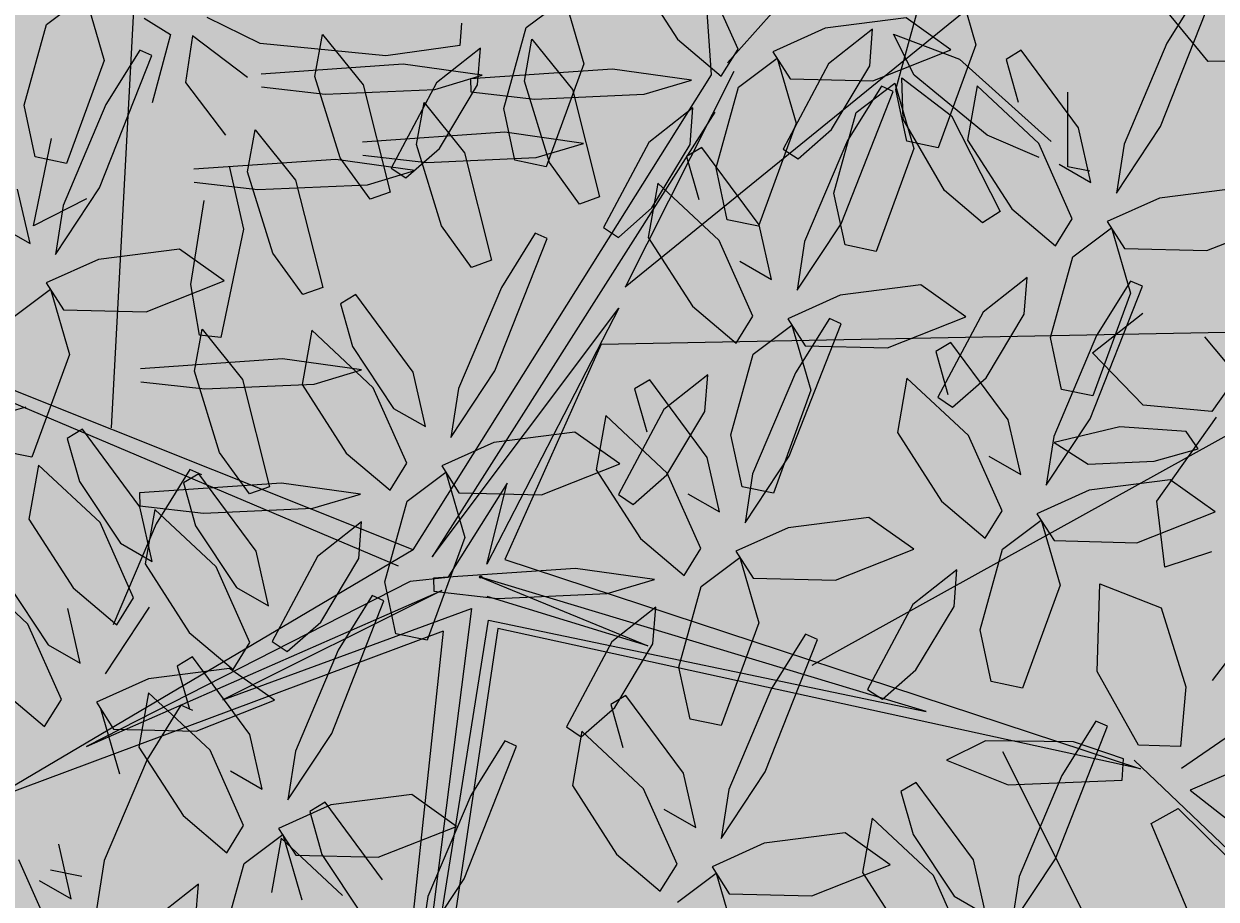
# Model space of a CAD drawing. Units: millimetres. Extents: x -949 to 173, y -174 to 1917.
# Drawn here: x -111 to -111, y 33 to 33 of the extents above; entities that cross this region are included whole.
import ezdxf

# ---------------------------------------------------------------- set-up
doc = ezdxf.new("R2010")
doc.units = ezdxf.units.MM
doc.layers.add('ARBOL', color=94, linetype='Continuous')
doc.styles.get("Standard").update_dxf_attribs({"font": 'arial.ttf'})

# ---------------------------------------------------------------- blocks, each defined once
blk = doc.blocks.new('AMAPA')
at = {"layer": 'ARBOL', "color": 44, "lineweight": 0}
for p, q in [((0.15383, 0.41373), (0.11195, 0.95465)), ((-0.28362, 0.15027), (-0.25019, 0.92429)), ((0.16549, 0.42271), (0.49856, 0.80279)), ((0.63789, 0.71), (0.09209, 0.25743)), ((-0.06148, 0.06326), (0.15383, 0.41373)), ((0.17037, 0.41644), (0.09209, 0.25743)), ((0.15661, 0.38649), (-0.04737, 0.05823)), ((0.23222, -0.01846), (0.85433, 0.33507)), ((-0.04737, 0.05823), (0.08774, 0.24205)), ((0.08774, 0.24205), (-0.00722, 0.05323)), ((0.07511, 0.21548), (0.55073, 0.22952)), ((0.07511, 0.21548), (0.00584, 0.05688)), ((-0.06148, 0.06326), (-0.35637, 0.17741)), ((-0.07207, 0.05119), (-0.35667, 0.16818)), ((-0.34662, 0.16488), (-0.97333, -0.02115)), ((0.00705, 0.11279), (-0.0357, 0.04324)), ((-0.00722, 0.05323), (0.00705, 0.11279)), ((-0.06148, 0.06326), (-0.3611, -0.11812)), ((0.00584, 0.05688), (0.47393, -0.09193)), ((-0.06335, 0.04), (-0.2996, -0.0836)), ((-0.0357, 0.04324), (-0.06335, 0.04)), ((-0.01166, 0.04367), (0.1114, -0.00558)), ((0.31627, -0.05147), (-0.01166, 0.04367)), ((-0.2996, -0.0836), (-0.04015, 0.03368)), ((-0.04015, 0.03368), (-0.19995, -0.04838)), ((0.1114, -0.00558), (-0.00674, 0.02952)), ((-0.19995, -0.04838), (-0.01812, 0.02066)), ((-0.01812, 0.02066), (-0.06684, -0.39821)), ((-0.06684, -0.39821), (-0.00547, 0.01223)), ((-0.00547, 0.01223), (0.31627, -0.05147)), ((-0.03871, 0.00371), (-0.36632, -0.12218)), ((-0.03871, 0.00371), (-0.07809, -0.40711)), ((0.00127, 0.00611), (-0.05522, -0.40328)), ((0.47393, -0.09193), (0.00127, 0.00611)), ((0.37259, -0.08026), (0.6497, -0.61929)), ((0.46905, -0.08567), (0.80943, -0.40435)), ((-0.25503, -0.09269), (-0.28568, -0.16707)), ((-0.28568, -0.16707), (-0.29091, -0.20294))]:
    blk.add_line(p, q, dxfattribs=at)
at = {"layer": 'ARBOL', "color": 201, "lineweight": 0}
for p, q in [((0.09582, 0.48971), (0.12871, 0.43973)), ((0.17319, 0.43289), (0.14797, 0.48792)), ((0.33319, 0.4855), (0.34762, 0.43779)), ((0.5182, 0.42738), (0.47924, 0.47393)), ((0.48363, 0.37923), (0.52095, 0.47677)), ((0.51221, 0.48058), (0.48773, 0.44038)), ((-0.33433, 0.44582), (-0.30617, 0.46742)), ((-0.30617, 0.46742), (-0.29173, 0.41971)), ((0.01749, 0.44703), (0.04565, 0.46863)), ((0.04565, 0.46863), (0.06008, 0.42093)), ((0.28925, 0.4045), (0.30503, 0.4639)), ((0.29625, 0.45695), (0.23698, 0.44876)), ((0.32939, 0.43386), (0.29625, 0.45695)), ((-0.26264, 0.45105), (-0.24336, 0.43935)), ((-0.17735, 0.43336), (-0.21658, 0.4521)), ((-0.02997, 0.44978), (-0.03091, 0.43333)), ((0.00171, 0.38764), (0.01749, 0.44703)), ((0.23698, 0.44876), (0.19882, 0.43111)), ((0.27173, 0.44844), (0.23973, 0.42266)), ((0.26994, 0.42152), (0.27173, 0.44844)), ((-0.3501, 0.38642), (-0.33433, 0.44582)), ((-0.24336, 0.43935), (-0.2561, 0.38913)), ((-0.22712, 0.43846), (-0.23199, 0.40425)), ((-0.18656, 0.40845), (-0.22712, 0.43846)), ((-0.137, 0.40963), (-0.13173, 0.44046)), ((-0.13173, 0.44046), (-0.10163, 0.40388)), ((0.01668, 0.40767), (0.02195, 0.43849)), ((0.02195, 0.43849), (0.05205, 0.40192)), ((0.12871, 0.43973), (0.16106, 0.41287)), ((0.28714, 0.44492), (0.33583, 0.42703)), ((0.30252, 0.41511), (0.28714, 0.44492)), ((0.34762, 0.43779), (0.32077, 0.36202)), ((0.48773, 0.44038), (0.45708, 0.366)), ((-0.08511, 0.42533), (-0.17735, 0.43336)), ((-0.03091, 0.43333), (-0.08511, 0.42533)), ((-0.01581, 0.43157), (-0.04781, 0.40579)), ((-0.0176, 0.40466), (-0.01581, 0.43157)), ((0.16106, 0.41287), (0.17319, 0.43289)), ((0.19882, 0.43111), (0.21167, 0.41155)), ((0.2722, 0.41065), (0.32939, 0.43386)), ((0.3809, 0.43424), (0.36984, 0.42737)), ((0.42358, 0.37778), (0.3809, 0.43424)), ((-0.2942, 0.32628), (-0.25688, 0.42382)), ((-0.26562, 0.42763), (-0.2901, 0.38743)), ((-0.25688, 0.42382), (-0.26562, 0.42763)), ((0.06008, 0.42093), (0.03323, 0.34515)), ((0.17376, 0.40497), (0.20192, 0.42658)), ((0.20192, 0.42658), (0.21636, 0.37887)), ((0.23973, 0.42266), (0.20712, 0.35984)), ((0.24246, 0.3746), (0.26994, 0.42152)), ((0.33583, 0.42703), (0.4036, 0.36746)), ((0.36984, 0.42737), (0.37902, 0.39599)), ((0.56651, 0.42857), (0.5182, 0.42738)), ((-0.29173, 0.41971), (-0.31858, 0.34394)), ((-0.07235, 0.41928), (-0.17646, 0.41101)), ((-0.01436, 0.41172), (-0.07235, 0.41928)), ((-0.04899, 0.40101), (-0.01436, 0.41172)), ((0.08132, 0.41732), (-0.02279, 0.40904)), ((0.13932, 0.40976), (0.08132, 0.41732)), ((0.21167, 0.41155), (0.2722, 0.41065)), ((0.29359, 0.4131), (0.33036, 0.38547)), ((0.29491, 0.38262), (0.29359, 0.4131)), ((0.35665, 0.37171), (0.30252, 0.41511)), ((-0.23199, 0.40425), (-0.20227, 0.36585)), ((-0.11792, 0.35023), (-0.137, 0.40963)), ((-0.10163, 0.40388), (-0.08094, 0.32533)), ((-0.04781, 0.40579), (-0.08041, 0.34298)), ((-0.04508, 0.35774), (-0.0176, 0.40466)), ((-0.02279, 0.40904), (-0.02246, 0.39952)), ((0.03576, 0.34826), (0.01668, 0.40767)), ((0.10469, 0.39905), (0.13932, 0.40976)), ((0.15799, 0.34558), (0.17376, 0.40497)), ((0.25005, 0.30549), (0.28738, 0.40303)), ((0.27864, 0.40684), (0.25415, 0.36664)), ((0.26039, 0.38738), (0.28855, 0.40898)), ((0.28738, 0.40303), (0.27864, 0.40684)), ((0.28855, 0.40898), (0.30298, 0.36127)), ((0.29779, 0.36657), (0.28925, 0.4045)), ((0.3489, 0.40761), (0.34231, 0.36776)), ((0.39446, 0.36597), (0.3489, 0.40761)), ((0.41611, 0.349), (0.41537, 0.40378)), ((-0.17614, 0.40149), (-0.12932, 0.39667)), ((-0.12932, 0.39667), (-0.04899, 0.40101)), ((-0.02246, 0.39952), (0.02436, 0.39471)), ((0.02436, 0.39471), (0.10469, 0.39905)), ((0.05205, 0.40192), (0.07274, 0.32337)), ((-0.34156, 0.34849), (-0.3501, 0.38642)), ((-0.2901, 0.38743), (-0.32075, 0.31305)), ((-0.06202, 0.36043), (-0.05675, 0.39126)), ((-0.05675, 0.39126), (-0.02665, 0.35469)), ((0.01025, 0.3497), (0.00171, 0.38764)), ((0.14047, 0.38952), (0.10846, 0.36373)), ((0.13868, 0.3626), (0.14047, 0.38952)), ((0.24461, 0.32798), (0.26039, 0.38738)), ((0.33036, 0.38547), (0.36678, 0.3158)), ((0.21636, 0.37887), (0.18951, 0.30309)), ((0.32579, 0.33074), (0.29491, 0.38262)), ((0.43309, 0.3378), (0.42358, 0.37778)), ((0.45185, 0.33013), (0.48363, 0.37923)), ((-0.18574, 0.33921), (-0.18047, 0.37004)), ((-0.18047, 0.37004), (-0.15037, 0.33346)), ((0.00262, 0.37008), (-0.10149, 0.36181)), ((0.06062, 0.36253), (0.00262, 0.37008)), ((0.21809, 0.35281), (0.24246, 0.3746)), ((0.34231, 0.36776), (0.3752, 0.31778)), ((0.3948, 0.35564), (0.35665, 0.37171)), ((-0.34221, 0.29797), (-0.3297, 0.36208)), ((-0.04294, 0.30103), (-0.06202, 0.36043)), ((0.02599, 0.35181), (0.06062, 0.36253)), ((0.10846, 0.36373), (0.07586, 0.30092)), ((0.1112, 0.31568), (0.13868, 0.3626)), ((0.14733, 0.3605), (0.13627, 0.35363)), ((0.19001, 0.30405), (0.14733, 0.3605)), ((0.20712, 0.35984), (0.21809, 0.35281)), ((0.25415, 0.36664), (0.22351, 0.29226)), ((0.30298, 0.36127), (0.27613, 0.2855)), ((0.32077, 0.36202), (0.29779, 0.36657)), ((0.41968, 0.31094), (0.39446, 0.36597)), ((0.45708, 0.366), (0.45185, 0.33013)), ((-0.09558, 0.31994), (-0.11792, 0.35023)), ((-0.10116, 0.35229), (-0.05434, 0.34747)), ((-0.06945, 0.33595), (-0.04508, 0.35774)), ((-0.05434, 0.34747), (0.02599, 0.35181)), ((-0.02665, 0.35469), (-0.00596, 0.27613)), ((0.13627, 0.35363), (0.14545, 0.32225)), ((0.40956, 0.35099), (0.43309, 0.3378)), ((-0.31858, 0.34394), (-0.34156, 0.34849)), ((-0.1211, 0.34886), (-0.22521, 0.34059)), ((-0.19912, 0.34322), (-0.18818, 0.29714)), ((-0.0631, 0.3413), (-0.1211, 0.34886)), ((-0.09773, 0.33059), (-0.0631, 0.3413)), ((-0.08041, 0.34298), (-0.06945, 0.33595)), ((0.03323, 0.34515), (0.01025, 0.3497)), ((0.0581, 0.31797), (0.03576, 0.34826)), ((0.16653, 0.30765), (0.15799, 0.34558)), ((0.43229, 0.34588), (0.41611, 0.349)), ((-0.16666, 0.2798), (-0.18574, 0.33921)), ((-0.15037, 0.33346), (-0.12968, 0.25491)), ((0.11532, 0.33387), (0.10873, 0.29402)), ((0.16088, 0.29223), (0.11532, 0.33387)), ((0.54274, 0.335), (0.48347, 0.32681)), ((-0.34474, 0.28485), (-0.35425, 0.32483)), ((-0.32598, 0.27718), (-0.2942, 0.32628)), ((-0.22488, 0.33107), (-0.17806, 0.32625)), ((-0.17806, 0.32625), (-0.09773, 0.33059)), ((-0.08094, 0.32533), (-0.09558, 0.31994)), ((0.25315, 0.29005), (0.24461, 0.32798)), ((0.35373, 0.30725), (0.32579, 0.33074)), ((0.48347, 0.32681), (0.4453, 0.30916)), ((-0.30366, 0.31804), (-0.34221, 0.29797)), ((-0.22641, 0.25611), (-0.21741, 0.31786)), ((0.07274, 0.32337), (0.0581, 0.31797)), ((0.08683, 0.29389), (0.1112, 0.31568)), ((0.36678, 0.3158), (0.35373, 0.30725)), ((0.3752, 0.31778), (0.40755, 0.29092)), ((-0.32075, 0.31305), (-0.32598, 0.27718)), ((0.18951, 0.30309), (0.16653, 0.30765)), ((0.40755, 0.29092), (0.41968, 0.31094)), ((0.4453, 0.30916), (0.45816, 0.2896)), ((0.51869, 0.2887), (0.57588, 0.31191)), ((-0.36827, 0.29804), (-0.34474, 0.28485)), ((-0.0206, 0.27074), (-0.04294, 0.30103)), ((0.07586, 0.30092), (0.08683, 0.29389)), ((0.19952, 0.26406), (0.19001, 0.30405)), ((0.21828, 0.25639), (0.25005, 0.30549)), ((0.42025, 0.28302), (0.44841, 0.30463)), ((0.44841, 0.30463), (0.46284, 0.25692)), ((-0.18818, 0.29714), (-0.20415, 0.21749)), ((-0.00272, 0.19504), (0.0346, 0.29258)), ((0.02586, 0.29638), (0.00137, 0.25619)), ((0.0346, 0.29258), (0.02586, 0.29638)), ((0.10873, 0.29402), (0.14163, 0.24404)), ((0.18611, 0.2372), (0.16088, 0.29223)), ((0.22351, 0.29226), (0.21828, 0.25639)), ((0.27613, 0.2855), (0.25315, 0.29005)), ((0.45816, 0.2896), (0.51869, 0.2887)), ((-0.23509, 0.28205), (-0.29436, 0.27386)), ((-0.20195, 0.25896), (-0.23509, 0.28205)), ((0.40448, 0.22363), (0.42025, 0.28302)), ((-0.29436, 0.27386), (-0.33252, 0.25621)), ((-0.14432, 0.24952), (-0.16666, 0.2798)), ((-0.00596, 0.27613), (-0.0206, 0.27074)), ((0.17599, 0.27726), (0.19952, 0.26406)), ((0.38695, 0.26757), (0.35495, 0.24178)), ((0.38517, 0.24065), (0.38695, 0.26757)), ((0.46289, 0.26573), (0.4384, 0.22553)), ((0.47162, 0.26192), (0.46289, 0.26573)), ((-0.33252, 0.25621), (-0.31967, 0.23665)), ((-0.25914, 0.23574), (-0.20195, 0.25896)), ((-0.21967, 0.21909), (-0.22641, 0.25611)), ((-0.12968, 0.25491), (-0.14432, 0.24952)), ((0.00137, 0.25619), (-0.02927, 0.1818)), ((0.30917, 0.26126), (0.2499, 0.25307)), ((0.34231, 0.23817), (0.30917, 0.26126)), ((0.4343, 0.16438), (0.47162, 0.26192)), ((0.46284, 0.25692), (0.436, 0.18114)), ((-0.35758, 0.23007), (-0.32942, 0.25168)), ((-0.32942, 0.25168), (-0.31498, 0.20397)), ((-0.10545, 0.25004), (-0.11651, 0.24317)), ((-0.06277, 0.19359), (-0.10545, 0.25004)), ((0.2499, 0.25307), (0.21173, 0.23542)), ((-0.31967, 0.23665), (-0.25914, 0.23574)), ((-0.11651, 0.24317), (-0.10733, 0.2118)), ((0.14163, 0.24404), (0.17398, 0.21718)), ((0.17398, 0.21718), (0.18611, 0.2372)), ((0.28512, 0.21496), (0.34231, 0.23817)), ((0.35495, 0.24178), (0.32235, 0.17897)), ((0.35769, 0.19373), (0.38517, 0.24065)), ((0.43544, 0.21265), (0.47208, 0.24217)), ((0.18668, 0.20928), (0.21484, 0.23089)), ((0.21173, 0.23542), (0.22459, 0.21586)), ((0.21365, 0.13466), (0.25097, 0.2322)), ((0.21484, 0.23089), (0.22927, 0.18318)), ((0.24224, 0.23601), (0.21775, 0.19581)), ((0.25097, 0.2322), (0.24224, 0.23601)), ((-0.22319, 0.19259), (-0.21791, 0.22342)), ((-0.20415, 0.21749), (-0.21967, 0.21909)), ((-0.21791, 0.22342), (-0.18781, 0.18684)), ((-0.13746, 0.22341), (-0.14404, 0.18356)), ((-0.09189, 0.18177), (-0.13746, 0.22341)), ((0.33158, 0.21939), (0.32051, 0.21252)), ((0.37425, 0.16294), (0.33158, 0.21939)), ((0.41302, 0.18569), (0.40448, 0.22363)), ((0.4384, 0.22553), (0.40775, 0.15115)), ((0.5176, 0.22526), (0.54191, 0.19696)), ((-0.10733, 0.2118), (-0.07679, 0.1668)), ((0.22459, 0.21586), (0.28512, 0.21496)), ((0.32051, 0.21252), (0.3297, 0.18114)), ((0.47317, 0.17478), (0.43544, 0.21265)), ((-0.31498, 0.20397), (-0.34183, 0.12819)), ((-0.15854, 0.20224), (-0.26265, 0.19397)), ((-0.10054, 0.19468), (-0.15854, 0.20224)), ((0.1709, 0.14989), (0.18668, 0.20928)), ((-0.2041, 0.13319), (-0.22319, 0.19259)), ((-0.13517, 0.18397), (-0.10054, 0.19468)), ((-0.05326, 0.15361), (-0.06277, 0.19359)), ((-0.0345, 0.14594), (-0.00272, 0.19504)), ((0.15338, 0.19383), (0.12138, 0.16804)), ((0.1516, 0.16691), (0.15338, 0.19383)), ((0.21775, 0.19581), (0.1871, 0.12143)), ((0.29957, 0.19276), (0.29298, 0.15291)), ((0.34513, 0.15112), (0.29957, 0.19276)), ((0.33332, 0.17194), (0.35769, 0.19373)), ((0.54191, 0.19696), (0.52341, 0.17058)), ((-0.26232, 0.18445), (-0.2155, 0.17963)), ((-0.2155, 0.17963), (-0.13517, 0.18397)), ((-0.18781, 0.18684), (-0.16712, 0.10829)), ((0.11093, 0.18967), (0.09986, 0.1828)), ((0.1536, 0.13322), (0.11093, 0.18967)), ((0.436, 0.18114), (0.41302, 0.18569)), ((-0.14404, 0.18356), (-0.11115, 0.13359)), ((-0.06667, 0.12674), (-0.09189, 0.18177)), ((-0.02927, 0.1818), (-0.0345, 0.14594)), ((0.09986, 0.1828), (0.10905, 0.15142)), ((0.22927, 0.18318), (0.20243, 0.1074)), ((0.32235, 0.17897), (0.33332, 0.17194)), ((-0.07679, 0.1668), (-0.05326, 0.15361)), ((0.12138, 0.16804), (0.08878, 0.10523)), ((0.12411, 0.11999), (0.1516, 0.16691)), ((0.52341, 0.17058), (0.47317, 0.17478)), ((0.48387, 0.1045), (0.52698, 0.16645)), ((0.07892, 0.16304), (0.07233, 0.12319)), ((0.12448, 0.1214), (0.07892, 0.16304)), ((0.38376, 0.12295), (0.37425, 0.16294)), ((0.40253, 0.11528), (0.4343, 0.16438)), ((0.45601, 0.15878), (0.40806, 0.14668)), ((0.50481, 0.15584), (0.45601, 0.15878)), ((-0.30486, 0.14914), (-0.31592, 0.14226)), ((-0.26218, 0.09268), (-0.30486, 0.14914)), ((0.05639, 0.15081), (-0.00288, 0.14261)), ((0.08953, 0.12772), (0.05639, 0.15081)), ((0.17945, 0.11196), (0.1709, 0.14989)), ((0.29298, 0.15291), (0.32588, 0.10293)), ((0.37035, 0.09609), (0.34513, 0.15112)), ((0.40775, 0.15115), (0.40253, 0.11528)), ((0.51369, 0.14324), (0.50481, 0.15584)), ((-0.31592, 0.14226), (-0.30673, 0.11089)), ((-0.00288, 0.14261), (-0.04105, 0.12497)), ((0.40806, 0.14668), (0.43305, 0.1311)), ((0.48153, 0.13384), (0.51369, 0.14324)), ((-0.34183, 0.12819), (-0.36481, 0.13274)), ((-0.18177, 0.1029), (-0.2041, 0.13319)), ((-0.11115, 0.13359), (-0.0788, 0.10672)), ((0.16311, 0.09323), (0.1536, 0.13322)), ((0.18188, 0.08556), (0.21365, 0.13466)), ((0.36023, 0.13615), (0.38376, 0.12295)), ((0.43305, 0.1311), (0.48153, 0.13384)), ((-0.33686, 0.12251), (-0.34345, 0.08266)), ((-0.2913, 0.08087), (-0.33686, 0.12251)), ((-0.0788, 0.10672), (-0.06667, 0.12674)), ((-0.04105, 0.12497), (-0.02819, 0.10541)), ((0.03234, 0.1045), (0.08953, 0.12772)), ((0.07233, 0.12319), (0.10523, 0.07321)), ((-0.2257, 0.12043), (-0.25018, 0.08023)), ((-0.21926, 0.11738), (-0.23033, 0.1105)), ((-0.21696, 0.11662), (-0.2257, 0.12043)), ((-0.17659, 0.06092), (-0.21926, 0.11738)), ((-0.0661, 0.09883), (-0.03794, 0.12043)), ((-0.03794, 0.12043), (-0.02351, 0.07272)), ((0.09974, 0.0982), (0.12411, 0.11999)), ((0.1497, 0.06637), (0.12448, 0.1214)), ((0.1871, 0.12143), (0.18188, 0.08556)), ((0.49341, 0.12015), (0.43415, 0.11196)), ((0.52656, 0.09706), (0.49341, 0.12015)), ((-0.30673, 0.11089), (-0.2762, 0.06589)), ((-0.15854, 0.11117), (-0.26265, 0.1029)), ((-0.23033, 0.1105), (-0.22114, 0.07913)), ((-0.16712, 0.10829), (-0.18177, 0.1029)), ((-0.10054, 0.10361), (-0.15854, 0.11117)), ((-0.02819, 0.10541), (0.03234, 0.1045)), ((0.08878, 0.10523), (0.09974, 0.0982)), ((0.13958, 0.10643), (0.16311, 0.09323)), ((0.20243, 0.1074), (0.17945, 0.11196)), ((0.43415, 0.11196), (0.39598, 0.09431)), ((-0.26265, 0.1029), (-0.26232, 0.09338)), ((-0.13517, 0.0929), (-0.10054, 0.10361)), ((-0.08188, 0.03943), (-0.0661, 0.09883)), ((0.32588, 0.10293), (0.35823, 0.07607)), ((0.46936, 0.07385), (0.52656, 0.09706)), ((0.49011, 0.05623), (0.48387, 0.1045)), ((-0.26232, 0.09338), (-0.2155, 0.08856)), ((-0.25267, 0.0527), (-0.26218, 0.09268)), ((-0.25127, 0.09075), (-0.25786, 0.0509)), ((-0.20571, 0.04911), (-0.25127, 0.09075)), ((-0.2155, 0.08856), (-0.13517, 0.0929)), ((0.27276, 0.09043), (0.21349, 0.08224)), ((0.3059, 0.06734), (0.27276, 0.09043)), ((0.35823, 0.07607), (0.37035, 0.09609)), ((0.37093, 0.06817), (0.39909, 0.08978)), ((0.39598, 0.09431), (0.40883, 0.07475)), ((0.39909, 0.08978), (0.41352, 0.04207)), ((-0.34345, 0.08266), (-0.31055, 0.03268)), ((-0.26608, 0.02584), (-0.2913, 0.08087)), ((-0.25018, 0.08023), (-0.28083, 0.00585)), ((-0.22114, 0.07913), (-0.19061, 0.03413)), ((-0.0994, 0.08337), (-0.1314, 0.05759)), ((-0.10118, 0.05646), (-0.0994, 0.08337)), ((0.21349, 0.08224), (0.17533, 0.06459)), ((-0.02351, 0.07272), (-0.05035, -0.00305)), ((0.10523, 0.07321), (0.13758, 0.04635)), ((0.40883, 0.07475), (0.46936, 0.07385)), ((-0.2762, 0.06589), (-0.25267, 0.0527)), ((0.13758, 0.04635), (0.1497, 0.06637)), ((0.17533, 0.06459), (0.18818, 0.04503)), ((0.24871, 0.04413), (0.3059, 0.06734)), ((0.35515, 0.00878), (0.37093, 0.06817)), ((0.52425, 0.06782), (0.49011, 0.05623)), ((0.52601, -0.02657), (0.59794, 0.06989)), ((-0.16708, 0.02094), (-0.17659, 0.06092)), ((-0.1314, 0.05759), (-0.164, -0.00523)), ((-0.12866, 0.00953), (-0.10118, 0.05646)), ((0.15027, 0.03845), (0.17843, 0.06006)), ((0.17843, 0.06006), (0.19287, 0.01235)), ((0.33763, 0.05272), (0.30563, 0.02693)), ((0.33584, 0.0258), (0.33763, 0.05272)), ((-0.34345, 0.00582), (-0.38901, 0.04746)), ((-0.25786, 0.0509), (-0.22496, 0.00092)), ((-0.18049, -0.00592), (-0.20571, 0.04911)), ((0.05784, 0.0508), (-0.04628, 0.04252)), ((0.11583, 0.04324), (0.05784, 0.0508)), ((0.18818, 0.04503), (0.24871, 0.04413)), ((-0.35888, 0.03584), (-0.32835, -0.00916)), ((-0.07333, 0.0015), (-0.08188, 0.03943)), ((-0.04628, 0.04252), (-0.04595, 0.033)), ((0.0812, 0.03253), (0.11583, 0.04324)), ((0.1345, -0.02094), (0.15027, 0.03845)), ((0.41352, 0.04207), (0.38667, -0.03371)), ((0.44143, -0.02089), (0.44255, 0.04331)), ((0.44255, 0.04331), (0.4878, 0.02637)), ((-0.31055, 0.03268), (-0.2782, 0.00582)), ((-0.19061, 0.03413), (-0.16708, 0.02094)), ((-0.09113, 0.0293), (-0.11561, -0.01089)), ((-0.08239, 0.0255), (-0.09113, 0.0293)), ((-0.04595, 0.033), (0.00087, 0.02819)), ((0.00087, 0.02819), (0.0812, 0.03253)), ((0.30563, 0.02693), (0.27302, -0.03588)), ((0.4878, 0.02637), (0.50657, -0.03137)), ((-0.30482, -0.02235), (-0.31433, 0.01763)), ((-0.28605, -0.03002), (-0.25428, 0.01908)), ((-0.2782, 0.00582), (-0.26608, 0.02584)), ((-0.11971, -0.07205), (-0.08239, 0.0255)), ((0.11698, 0.023), (0.08498, -0.00279)), ((0.11519, -0.00392), (0.11698, 0.023)), ((0.30836, -0.02112), (0.33584, 0.0258)), ((-0.15304, -0.01226), (-0.12866, 0.00953)), ((0.19287, 0.01235), (0.16602, -0.06343)), ((0.36369, -0.02915), (0.35515, 0.00878)), ((-0.31823, -0.04921), (-0.34345, 0.00582)), ((-0.22496, 0.00092), (-0.19261, -0.02594)), ((-0.05035, -0.00305), (-0.07333, 0.0015)), ((0.19857, -0.09702), (0.23589, 0.00052)), ((0.22715, 0.00433), (0.20266, -0.03587)), ((0.23589, 0.00052), (0.22715, 0.00433)), ((-0.19261, -0.02594), (-0.18049, -0.00592)), ((-0.164, -0.00523), (-0.15304, -0.01226)), ((0.08498, -0.00279), (0.05237, -0.0656)), ((0.08771, -0.05084), (0.11519, -0.00392)), ((-0.32835, -0.00916), (-0.30482, -0.02235)), ((-0.22244, -0.01704), (-0.2335, -0.02391)), ((-0.17976, -0.07349), (-0.22244, -0.01704)), ((-0.11561, -0.01089), (-0.14626, -0.08528)), ((-0.19517, -0.02515), (-0.25444, -0.03335)), ((-0.2335, -0.02391), (-0.22432, -0.05529)), ((-0.16203, -0.04824), (-0.19517, -0.02515)), ((0.14304, -0.05887), (0.1345, -0.02094)), ((0.28399, -0.04291), (0.30836, -0.02112)), ((0.47224, -0.0747), (0.44143, -0.02089)), ((-0.25444, -0.03335), (-0.2926, -0.05099)), ((0.38667, -0.03371), (0.36369, -0.02915)), ((0.50657, -0.03137), (0.50311, -0.0754)), ((-0.36271, -0.04237), (-0.33036, -0.06923)), ((-0.25444, -0.04367), (-0.26103, -0.08352)), ((-0.20888, -0.08531), (-0.25444, -0.04367)), ((0.09584, -0.04201), (0.08478, -0.04888)), ((0.13852, -0.09847), (0.09584, -0.04201)), ((0.20266, -0.03587), (0.17202, -0.11025)), ((0.27302, -0.03588), (0.28399, -0.04291)), ((-0.33036, -0.06923), (-0.31823, -0.04921)), ((-0.2926, -0.05099), (-0.27975, -0.07055)), ((-0.21922, -0.07146), (-0.16203, -0.04824)), ((0.06334, -0.07263), (0.08771, -0.05084)), ((0.08478, -0.04888), (0.09396, -0.08026)), ((-0.2895, -0.05553), (-0.27506, -0.10323)), ((-0.23055, -0.05249), (-0.25503, -0.09269)), ((-0.22181, -0.0563), (-0.23055, -0.05249)), ((0.16602, -0.06343), (0.14304, -0.05887)), ((0.41207, -0.15858), (0.44939, -0.06104)), ((0.44066, -0.05723), (0.41617, -0.09743)), ((0.44939, -0.06104), (0.44066, -0.05723)), ((0.05237, -0.0656), (0.06334, -0.07263)), ((0.06383, -0.06864), (0.05725, -0.10849)), ((0.1094, -0.11028), (0.06383, -0.06864)), ((0.53953, -0.06641), (0.50387, -0.0913)), ((-0.27975, -0.07055), (-0.21922, -0.07146)), ((-0.17025, -0.11347), (-0.17976, -0.07349)), ((-0.15149, -0.12115), (-0.11971, -0.07205)), ((0.0072, -0.07633), (-0.01729, -0.11652)), ((0.01593, -0.08013), (0.0072, -0.07633)), ((0.36001, -0.07263), (0.3314, -0.08702)), ((0.42438, -0.07277), (0.36001, -0.07263)), ((0.46118, -0.08485), (0.42438, -0.07277)), ((0.50311, -0.0754), (0.47224, -0.0747)), ((-0.26103, -0.08352), (-0.22814, -0.1335)), ((-0.18366, -0.14034), (-0.20888, -0.08531)), ((-0.14626, -0.08528), (-0.15149, -0.12115)), ((-0.02139, -0.17768), (0.01593, -0.08013)), ((0.3314, -0.08702), (0.37683, -0.10459)), ((0.46051, -0.10044), (0.46118, -0.08485)), ((0.55665, -0.08671), (0.51054, -0.10719)), ((-0.19378, -0.10028), (-0.17025, -0.11347)), ((0.14803, -0.13845), (0.13852, -0.09847)), ((0.16679, -0.14612), (0.19857, -0.09702)), ((0.30935, -0.10357), (0.29828, -0.11044)), ((0.35202, -0.16002), (0.30935, -0.10357)), ((0.37683, -0.10459), (0.46051, -0.10044)), ((0.41617, -0.09743), (0.38552, -0.17181)), ((0.05725, -0.10849), (0.09014, -0.15847)), ((0.13462, -0.16531), (0.1094, -0.11028)), ((0.17202, -0.11025), (0.16679, -0.14612)), ((0.29828, -0.11044), (0.30747, -0.14182)), ((0.51054, -0.10719), (0.5379, -0.1283)), ((-0.0606, -0.11627), (-0.11987, -0.12447)), ((-0.02746, -0.13937), (-0.0606, -0.11627)), ((-0.01729, -0.11652), (-0.04794, -0.19091)), ((0.48207, -0.13188), (0.50175, -0.12088)), ((0.50175, -0.12088), (0.53916, -0.15673)), ((-0.11987, -0.12447), (-0.15803, -0.14212)), ((-0.12411, -0.12267), (-0.13518, -0.12954)), ((-0.13518, -0.12954), (-0.12599, -0.16092)), ((-0.08144, -0.17912), (-0.12411, -0.12267)), ((0.1245, -0.12525), (0.14803, -0.13845)), ((0.27734, -0.1302), (0.27075, -0.17005)), ((0.3229, -0.17184), (0.27734, -0.1302)), ((-0.22814, -0.1335), (-0.19579, -0.16036)), ((-0.08465, -0.16258), (-0.02746, -0.13937)), ((0.52638, -0.23409), (0.48207, -0.13188)), ((-0.19579, -0.16036), (-0.18366, -0.14034)), ((-0.18309, -0.16825), (-0.15493, -0.14665)), ((-0.15803, -0.14212), (-0.14518, -0.16167)), ((-0.15493, -0.14665), (-0.1405, -0.19436)), ((0.25768, -0.14125), (0.19841, -0.14944)), ((0.29082, -0.16434), (0.25768, -0.14125)), ((0.30747, -0.14182), (0.338, -0.18681)), ((-0.30967, -0.19527), (-0.31918, -0.15529)), ((-0.15612, -0.1493), (-0.16271, -0.18915)), ((-0.11056, -0.19094), (-0.15612, -0.1493)), ((0.19841, -0.14944), (0.16024, -0.16709)), ((-0.14518, -0.16167), (-0.08465, -0.16258)), ((-0.12599, -0.16092), (-0.09546, -0.20591)), ((0.09014, -0.15847), (0.12249, -0.18533)), ((0.12249, -0.18533), (0.13462, -0.16531)), ((0.23363, -0.18755), (0.29082, -0.16434)), ((0.36153, -0.20001), (0.35202, -0.16002)), ((0.3803, -0.20768), (0.41207, -0.15858)), ((-0.32308, -0.22213), (-0.3483, -0.1671)), ((-0.30191, -0.17901), (-0.32489, -0.17446)), ((-0.19886, -0.22765), (-0.18309, -0.16825)), ((0.13519, -0.19323), (0.16335, -0.17162)), ((0.16024, -0.16709), (0.1731, -0.18665)), ((0.16335, -0.17162), (0.17778, -0.21933)), ((0.27075, -0.17005), (0.30365, -0.22003)), ((0.34812, -0.22687), (0.3229, -0.17184)), ((0.38552, -0.17181), (0.3803, -0.20768)), ((-0.3332, -0.18208), (-0.30967, -0.19527)), ((-0.05316, -0.22678), (-0.02139, -0.17768)), ((-0.21639, -0.18371), (-0.24839, -0.20949)), ((-0.21817, -0.21063), (-0.21639, -0.18371)), ((-0.04794, -0.19091), (-0.05316, -0.22678)), ((0.1731, -0.18665), (0.23363, -0.18755)), ((0.338, -0.18681), (0.36153, -0.20001))]:
    blk.add_line(p, q, dxfattribs=at)
at = {"layer": 'ARBOL', "color": 44, "lineweight": 0}
blk.add_circle((-0.01166, 0.04367), 0.000885, dxfattribs=at)
for s in ['P. de Arq. Enrique Guerrero Hernández.', 'P. de Arq. Adrian A. Romero Arguelles.', 'P. de Arq. Francisco Espitia Ramos.', 'P. de Arq. Hugo Suárez Ramírez.']:
    blk.add_text(s, height=1.643650493488025e-15, rotation=217.90351, dxfattribs=at).set_placement((-0.01166, 0.04367))

msp = doc.modelspace()

# ---------------------------------------------------------------- hatches: boundary and pattern name
at = {"linetype": 'ByBlock', "lineweight": 15, "transparency": 33554521}
h = msp.add_hatch(dxfattribs=at)
h.set_pattern_fill('AR-CONC', color=43, scale=0.0079)
h.set_pattern_definition([(50, (-3.5729, 189.9224), (1.439259, -0.125919), [0.150495, -1.655445]), (355, (-3.5729, 189.9224), (-0.278423, 1.509349), [0.120396, -1.324361]), (100.45144, (-3.453, 189.9119), (1.160836, 1.38343), [0.127901, -1.406913]), (46.1842, (-3.5729, 190.3237), (2.141524, -0.332134), [0.225743, -2.483167]), (96.6356, (-3.3944, 190.296), (1.875493, 1.954666), [0.191852, -2.110371]), (351.1842, (-3.573, 190.3237), (1.875493, 1.954666), [0.180594, -1.986532]), (21, (-3.3722, 190.2234), (1.197754, -0.807895), [0.150495, -1.655445]), (326, (-3.3722, 190.2234), (0.488236, 1.455085), [0.120396, -1.324356]), (71.45144, (-3.2724, 190.156), (1.68599, 0.64719), [0.127901, -1.40691]), (37.5, (-3.5729, 189.9224), (0.0244, 0.6679848), [0, -1.3083032, 0, -1.344422, 0, -1.3293725]), (7.5, (-3.5729, 189.9224), (0.5278753, 0.7914265), [0, -0.7665212, 0, -1.2782042, 0, -0.5066665]), (327.5, (-4.0204, 189.9224), (1.0711657, -0.0452571), [0, -0.50165, 0, -1.565148, 0, -2.076831]), (317.5, (-4.221, 189.9224), (1.1702205, 0.2008693), [0, -0.652145, 0, -1.039419, 0, -1.474851])])
h.paths.add_polyline_path([(-114.37926, 14.0292), (-82.35718, 14.0292), (-82.35718, 15.9892), (-110.78734, 15.9892, -0.410255), (-112.43719, 17.61687), (-113.11498, 67.69687, -0.418183), (-111.46513, 69.3692), (-88.74718, 69.3692), (-88.74718, 70.9492), (-114.99718, 70.9492), (-114.99718, 70.2192), (-115.13974, 70.2192)])
h = msp.add_hatch(dxfattribs=at)
h.set_pattern_fill('AR-CONC', color=43, scale=0.0079)
h.set_pattern_definition([(50, (149.7583, -178.1467), (1.439259, -0.1259188), [0.150495, -1.655445]), (355, (149.7583, -178.1467), (-0.278423, 1.509349), [0.120396, -1.3243606]), (100.45144, (149.8783, -178.1572), (1.160836, 1.38343), [0.127901, -1.406913]), (46.1842, (149.7583, -177.7454), (2.141524, -0.332134), [0.225743, -2.483167]), (96.63556, (149.9368, -177.773), (1.875493, 1.954666), [0.191852, -2.110371]), (351.18415, (149.7583, -177.7454), (1.875493, 1.954666), [0.180594, -1.986532]), (21, (149.959, -177.8457), (1.1977537, -0.807895), [0.150495, -1.655445]), (326, (149.959, -177.8457), (0.488236, 1.455085), [0.120396, -1.324356]), (71.45144, (150.0588, -177.913), (1.6859897, 0.64719), [0.127901, -1.4069105]), (37.5, (149.75834, -178.1467), (0.0244, 0.6679848), [0, -1.3083032, 0, -1.344422, 0, -1.3293725]), (7.5, (149.75834, -178.1467), (0.5278753, 0.7914265), [0, -0.7665212, 0, -1.2782042, 0, -0.5066665]), (327.5, (149.31087, -178.1467), (1.0711657, -0.0452571), [0, -0.50165, 0, -1.565148, 0, -2.076831]), (317.5, (149.1102, -178.1467), (1.1702205, 0.2008693), [0, -0.652145, 0, -1.0394188, 0, -1.474851])])
edge = h.paths.add_edge_path()
edge.add_line((-102.46718, 33.96242), (-102.46718, 37.77236))
edge.add_arc((-86.56142, 52.62329), 21.76105, 187.642646, 223.035752, ccw=False)
edge.add_line((-108.12916, 49.7292), (-108.12916, 51.9292))
edge.add_arc((-99.92715, 57.38192), 9.84912, 146.38391, 213.61609, ccw=False)
edge.add_line((-108.12916, 62.83464), (-108.12916, 69.21901))
edge.add_arc((-117.26566, 69.7245), 9.15047, 298.612244, 356.833253, ccw=False)
edge.add_line((-112.88368, 61.69148), (-112.74808, 51.672))
edge.add_arc((-118.72228, 45.93721), 8.28124, -42.27786, 43.828653, ccw=False)
edge.add_line((-112.59507, 40.3662), (-112.54317, 36.53156))
edge.add_arc((-117.8957, 30.92876), 7.74861, -44.757879, 46.308672, ccw=False)
edge.add_line((-112.3935, 25.47287), (-112.4173, 21.99521))
edge.add_line((-112.4173, 21.99521), (-109.10564, 20.08288))
edge.add_arc((-111.192, 16.44392), 4.19463, -4.17041, 60.17258, ccw=False)
edge.add_line((-107.00847, 16.13887), (-102.46715, 16.1392))
edge.add_line((-102.46715, 16.1392), (-102.46718, 16.5792))
edge.add_line((-102.46718, 16.5792), (-106.83721, 22.27053))
edge.add_arc((-101.68168, 26.22914), 6.5, 129.056699, 217.518443, ccw=False)
edge.add_line((-105.77726, 31.27654), (-102.46718, 33.96242))
edge = h.paths.add_edge_path(flags=16)
edge.add_arc((-107.44917, 37.14716), 1.77714, 0, 360)
at = {"true_color": 0xd7ebd2}
h = msp.add_hatch(color=254, dxfattribs=at)
h.dxf.hatch_style = 1
h.paths.add_polyline_path([(-112.39637, 25.68507, 0.408217), (-112.5403, 36.31936)])

# ---------------------------------------------------------------- linework, layer by layer
at = {"color": 251, "true_color": 0x636466}
for radius, start, end in [(7.74861, 315.242121, 46.308672), (7.59861, 316.36314, 45.187652)]:
    msp.add_arc((-117.8957, 30.92876, 0), radius, start, end, dxfattribs=at)

# ---------------------------------------------------------------- block references
at = {"layer": 'ARBOL', "xscale": 0.374920029165258, "yscale": 0.374920029165258, "zscale": 0.374920029165258, "rotation": 359.4121351242248}
msp.add_blockref('AMAPA', (-111.21952, 33.05653), dxfattribs=at)

doc.saveas('drawing.dxf')
